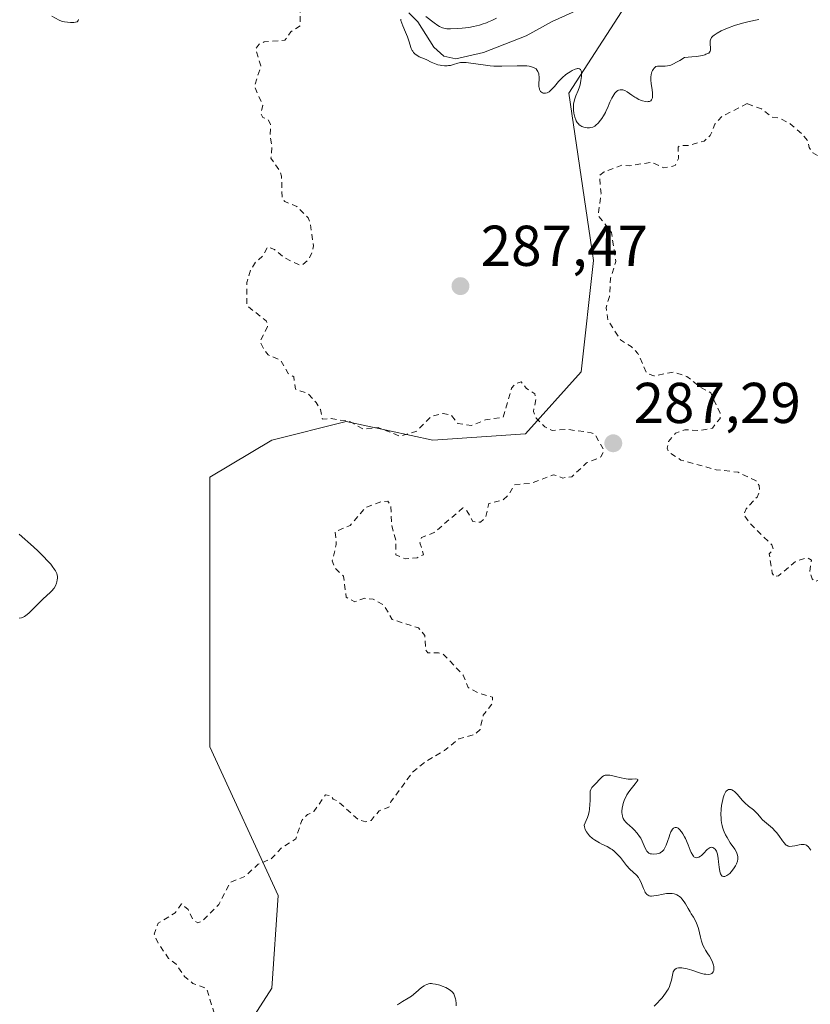
# Model space of a CAD drawing. Units: metres. Extents: x 622141 to 625630, y 4669349 to 4671722.
# Drawn here: x 624961 to 625099, y 4669850 to 4670022 of the extents above; entities that cross this region are included whole.
import ezdxf

# ---------------------------------------------------------------- set-up
doc = ezdxf.new("R2010")
doc.units = ezdxf.units.M
doc.header["$MEASUREMENT"] = 0
doc.linetypes.add('DGN Style 2', pattern=[1.648017, 0.98881, -0.659207])
for name, color, linetype, lineweight in [('Comarca CxS', 21, 'Continuous', 0), ('Comunidad Autónoma CxS', 142, 'Continuous', 0), ('Corriente natural lineal', 142, 'Continuous', 13), ('Curva de nivel auxiliar', 30, 'DGN Style 2', 0), ('Curva de nivel normal', 30, 'Continuous', 0), ('Espacio natural protegido CxS', 121, 'Continuous', 0), ('Municipio CxS', 4, 'Continuous', 0), ('Pastizal CxS', 92, 'Continuous', 0), ('Provincia CxS', 1, 'Continuous', 0), ('Punto de cota en terreno', 7, 'Continuous', 0), ('Rótulo de punto de cota en terreno', 7, 'Continuous', 0)]:
    doc.layers.add(name, color=color, linetype=linetype, lineweight=lineweight)
doc.styles.add('Style-Arial', font='txt')

# ---------------------------------------------------------------- blocks, each defined once
blk = doc.blocks.new('*U6')
at = {"layer": 'Pastizal CxS', "color": 92, "linetype": 'Continuous', "lineweight": 0}
blk.add_polyline3d([(624981.4631, 4669687.9233, 282.9684), (624994.4021, 4669705.1841, 282.8144), (624995.4809, 4669723.5229, 283.489), (624998.7153, 4669733.2315, 283.7694), (625023.5149, 4669741.8623, 283.5258), (625041.8445, 4669745.0983, 282.9637), (625047.2353, 4669751.5715, 282.9691), (625049.3925, 4669756.9653, 282.499), (625036.4541, 4669764.5159, 283.0371), (625014.8899, 4669803.3519, 284.9169), (624999.7951, 4669816.2967, 286.5158), (624995.4823, 4669837.8721, 287.3775), (625005.1867, 4669852.9749, 287.2464), (625006.2651, 4669869.1567, 287.5283), (624994.4047, 4669895.0469, 288.5109), (624994.4039, 4669941.9731, 288.2139), (625005.1869, 4669948.4461, 287.8688), (625018.1257, 4669951.6821, 287.6065), (625033.2203, 4669948.4463, 287.6588), (625049.3943, 4669949.5245, 287.7139), (625059.0979, 4669960.3121, 286.9163), (625061.2551, 4669979.7307, 286.8178), (625056.9429, 4670008.8567, 285.1487), (625068.8031, 4670027.1955, 283.3277)], dxfattribs=at)
blk = doc.blocks.new('5PATER')
at = {"layer": 'Punto de cota en terreno', "linetype": 'Continuous', "lineweight": 0}
h = blk.add_hatch(color=51, dxfattribs=at)
edge = h.paths.add_edge_path()
edge.add_ellipse((0, 0), major_axis=(-0.11, -0.111), ratio=0.999422, start_angle=0, end_angle=360)

msp = doc.modelspace()

# ---------------------------------------------------------------- linework, layer by layer
at = {"layer": 'Comarca CxS', "color": 21, "linetype": 'Continuous', "lineweight": 0}
msp.add_3dface([(625622.99, 4669409.24), (622181.17, 4669348.69), (622141.05, 4671661.82), (625581.75, 4671722.32)], dxfattribs=at)
at = {"layer": 'Comunidad Autónoma CxS', "color": 142, "linetype": 'Continuous', "lineweight": 0}
msp.add_3dface([(625622.99, 4669409.24), (622181.17, 4669348.69), (622141.05, 4671661.82), (625581.75, 4671722.32)], dxfattribs=at)
at = {"layer": 'Corriente natural lineal', "color": 142, "linetype": 'Continuous', "lineweight": 13}
msp.add_polyline3d([(625029.0501, 4670022.8501, 286.6674), (625030.6101, 4670021.2701, 286.4496), (625033.4301, 4670016.8801, 284.714), (625035.1701, 4670015.3301, 284.8257), (625037.2501, 4670014.8401, 284.6945), (625042.0701, 4670015.9201, 284.6079), (625049.5201, 4670018.8401, 284.5423), (625054.0301, 4670021.3601, 284.9473), (625061.5201, 4670024.6901, 283.449)], dxfattribs=at)
at = {"layer": 'Curva de nivel auxiliar', "color": 30, "linetype": 'DGN Style 2', "lineweight": 0, "elevation": 287.5, "flags": 128}
for points in [[(625135.41, 4670375.6601), (625135.3, 4670376.2401), (625134.12, 4670377.0401), (625133.72, 4670378.7101), (625132.1, 4670380.1301), (625128.44, 4670380.6301), (625126.49, 4670379.2701), (625125.5, 4670378.9701), (625123.47, 4670378.9301), (625122.22, 4670379.4601), (625121.97, 4670380.5301), (625122.88, 4670382.9401), (625121.91, 4670384.9501), (625121.32, 4670387.2001), (625121.22, 4670389.5801), (625120.58, 4670391.7501), (625120.49, 4670395.4901), (625119.36, 4670398.6101), (625118.17, 4670400.5701), (625118.02, 4670403.0401), (625117.37, 4670403.7701), (625116.38, 4670403.8101), (625115.38, 4670403.4001), (625114.53, 4670405.2701), (625113.66, 4670405.4401), (625112.58, 4670405.0201), (625110.52, 4670404.8501), (625107.51, 4670402.9501), (625104.76, 4670402.5401), (625102.2, 4670400.5101), (625102.58, 4670399.6001), (625104.19, 4670398.1101), (625105.78, 4670394.9001), (625106.28, 4670391.2301), (625108.37, 4670387.3701), (625110.02, 4670385.4801), (625110.14, 4670384.4701), (625109.66, 4670383.5201), (625107.41, 4670382.2401), (625105.56, 4670379.4601), (625104.49, 4670378.4101), (625103.27, 4670378.3701), (625101.88, 4670378.8401), (625098.53, 4670381.2501), (625097.55, 4670381.0501), (625097.09, 4670380.5201), (625096.43, 4670378.1001), (625095.06, 4670376.4301), (625093.25, 4670373.3301), (625090.98, 4670371.4601), (625089.53, 4670367.8201), (625088.57, 4670367.0401), (625083.83, 4670367.7201), (625081.38, 4670368.7601), (625079.94, 4670368.9301), (625077.81, 4670368.4901), (625076.58, 4670366.4701), (625076.34, 4670365.2601), (625077.01, 4670363.4401), (625076.36, 4670361.5101), (625076.69, 4670360.7801), (625076.76, 4670357.4201), (625076.26, 4670356.1501), (625076.54, 4670355.5701), (625078.08, 4670355.0601), (625079.07, 4670354.1901), (625081.54, 4670354.0401), (625083.46, 4670355.0601), (625087.98, 4670355.0001), (625093.99, 4670357.0101), (625096.34, 4670356.5601), (625097.35, 4670356.6801), (625103.48, 4670359.4901), (625104.5, 4670359.5101), (625106.4, 4670358.4301), (625108.58, 4670358.3301), (625113.49, 4670355.4901), (625115.03, 4670354.0801), (625118.5, 4670353.0401), (625121.38, 4670349.5801), (625123.58, 4670348.3901), (625124.19, 4670347.5501), (625124.45, 4670346.4301), (625125.28, 4670345.5601), (625126.82, 4670345.7101), (625127.68, 4670345.3901), (625127.78, 4670340.8401), (625126.14, 4670337.5101), (625123.7, 4670334.6601), (625121.85, 4670335.8301), (625119.49, 4670336.5001), (625115.57, 4670338.2301), (625112.84, 4670337.8101), (625111.52, 4670338.5101), (625108.43, 4670338.5701), (625106.43, 4670337.4501), (625106.36, 4670338.6101), (625105.62, 4670339.4301), (625103.97, 4670338.4501), (625103.45, 4670337.1201), (625102.46, 4670335.9701), (625100.48, 4670334.4901), (625099.38, 4670334.3901), (625098.29, 4670336.6101), (625099.02, 4670340.4901), (625098.04, 4670344.5001), (625097.58, 4670345.6401), (625096.91, 4670345.9201), (625096.5, 4670345.9201), (625095.84, 4670344.4901), (625094.73, 4670343.5701), (625092.95, 4670343.9301), (625091.5, 4670343.0601), (625089.4, 4670342.7301), (625088.42, 4670342.2001), (625086.53, 4670340.3401), (625085.02, 4670340.0501), (625082.61, 4670340.2801), (625078.72, 4670338.6501), (625077.77, 4670337.5501), (625081.66, 4670336.6401), (625084.38, 4670334.5901), (625087.59, 4670334.3201), (625089.79, 4670332.7901), (625091.33, 4670330.3301), (625092.63, 4670329.6201), (625094.04, 4670328.0301), (625094.58, 4670326.6401), (625094.34, 4670324.2001), (625094.93, 4670322.9401), (625097.14, 4670321.2201), (625099.49, 4670321.0801), (625099.59, 4670319.4201), (625098.47, 4670317.5001), (625098.45, 4670316.4401), (625099.03, 4670315.5001), (625103.75, 4670312.7401), (625104.87, 4670311.4401), (625105.43, 4670309.4401), (625107.16, 4670309.1101), (625107.52, 4670308.5401), (625110.47, 4670306.9501), (625111.75, 4670305.7601), (625112.74, 4670304.4101), (625113.99, 4670301.4801), (625114.66, 4670298.6701), (625116.52, 4670298.0701), (625117.59, 4670297.2301), (625122.59, 4670297.5501), (625125.39, 4670296.7001), (625127.51, 4670297.3201), (625129.68, 4670298.6701), (625129.09, 4670296.0801), (625127.61, 4670293.7101), (625124.92, 4670292.5001), (625122.59, 4670289.4001), (625125.53, 4670287.5201), (625128.43, 4670286.4101), (625129.44, 4670284.4501), (625131.23, 4670283.1701), (625133.58, 4670278.3001), (625136.06, 4670276.5101), (625139.48, 4670276.0001), (625141.15, 4670274.5201), (625141.9, 4670271.4501), (625141.53, 4670270.1801), (625140.47, 4670270.4801), (625140.11, 4670271.1101), (625136.54, 4670273.1601), (625132.47, 4670273.9001), (625130.04, 4670275.1001), (625128.6, 4670276.6001), (625125.16, 4670278.2001), (625123.57, 4670279.5601), (625122.38, 4670279.7501), (625121.99, 4670279.5101), (625122.47, 4670277.8501), (625124.96, 4670273.5001), (625126.7, 4670272.6701), (625128.93, 4670270.9001), (625132.67, 4670268.6601), (625132.82, 4670266.4501), (625134.58, 4670263.6401), (625133.12, 4670259.4401), (625129.51, 4670253.4901), (625127.75, 4670252.6401), (625124.51, 4670251.8401), (625123.85, 4670250.8801), (625124.17, 4670249.5701), (625126.78, 4670245.4001), (625127.1, 4670243.0401), (625126.61, 4670241.7101), (625125.13, 4670240.5901), (625124.55, 4670238.4901), (625123.03, 4670237.4301), (625122.02, 4670235.5501), (625122.05, 4670232.5401), (625122.41, 4670231.4001), (625123.29, 4670230.2801), (625126.96, 4670226.9901), (625130.77, 4670224.7401), (625131.94, 4670223.4201), (625130.41, 4670222.7501), (625127.58, 4670223.2401), (625124.12, 4670225.2201), (625121.44, 4670225.8101), (625119.53, 4670227.5201), (625117.45, 4670228.4701), (625113.82, 4670229.4601), (625112.42, 4670229.5501), (625111.45, 4670228.5001), (625111.13, 4670226.5501), (625108.52, 4670224.5601), (625106.45, 4670221.9901), (625102.73, 4670220.6101), (625097.08, 4670220.2201), (625096.48, 4670220.4801), (625096.16, 4670221.0601), (625096.02, 4670222.5501), (625097.56, 4670225.7901), (625098.74, 4670227.5001), (625099.44, 4670230.7401), (625098.58, 4670231.2401), (625093.19, 4670231.3601), (625091.84, 4670231.7601), (625090.91, 4670232.4701), (625090.58, 4670234.6301), (625090.06, 4670235.0201), (625087.32, 4670234.5401), (625085.52, 4670235.2101), (625084.48, 4670235.2101), (625083.46, 4670234.4501), (625084.5, 4670232.5101), (625084.42, 4670231.4001), (625085.54, 4670229.5601), (625085.89, 4670227.3801), (625084.34, 4670223.2201), (625084.04, 4670219.4801), (625083.63, 4670218.5001), (625081.62, 4670216.7101), (625081.38, 4670215.6601), (625081.96, 4670214.9701), (625083.62, 4670214.6301), (625083.72, 4670213.4301), (625082.52, 4670212.4301), (625081.36, 4670212.7501), (625080.24, 4670212.3301), (625077.01, 4670209.4601), (625075.45, 4670207.1301), (625075.26, 4670206.2601), (625076.95, 4670204.9701), (625077.57, 4670202.6101), (625079.49, 4670199.9201), (625082.48, 4670198.9601), (625085.79, 4670198.4301), (625085.93, 4670198.0101), (625085.44, 4670196.9501), (625083.51, 4670195.8401), (625082.86, 4670194.9201), (625082.89, 4670192.5001), (625083.61, 4670191.6001), (625086.43, 4670190.8201), (625088.5, 4670189.5001), (625089.22, 4670189.3801), (625090.7, 4670189.5801), (625092.78, 4670190.5501), (625093.63, 4670190.6501), (625095.44, 4670187.8401), (625096.41, 4670187.4401), (625098.61, 4670187.6201), (625099.18, 4670186.5201), (625098.92, 4670185.5501), (625096.75, 4670183.6401), (625095.18, 4670181.3801), (625094.03, 4670180.5001), (625092.55, 4670180.1201), (625090.58, 4670180.2501), (625088.41, 4670181.4301), (625087.88, 4670182.4801), (625088.35, 4670184.6201), (625088.12, 4670185.1101), (625087.44, 4670185.1501), (625086.69, 4670184.6601), (625085.79, 4670182.5101), (625084.08, 4670180.5301), (625083.67, 4670178.5001), (625081.41, 4670176.4901), (625080.6, 4670173.7401), (625080.67, 4670172.4101), (625081.35, 4670171.3801), (625082.99, 4670170.9301), (625084.31, 4670169.6001), (625084.39, 4670168.6401), (625083.83, 4670167.4201), (625082.18, 4670167.2601), (625080.52, 4670168.2101), (625079.11, 4670168.3901), (625078.29, 4670167.4601), (625078.99, 4670166.0301), (625078.72, 4670164.4801), (625077.96, 4670163.5701), (625077.28, 4670163.3701), (625075.71, 4670164.4201), (625075.18, 4670166.5501), (625073.59, 4670169.6201), (625071.29, 4670171.6001), (625071.11, 4670172.4601), (625073.42, 4670173.2601), (625074.01, 4670174.4801), (625074.21, 4670175.5801), (625073.79, 4670177.4401), (625074.32, 4670180.5301), (625075.39, 4670182.5701), (625075.5, 4670183.5201), (625075.2, 4670184.5301), (625073.57, 4670186.3601), (625073.58, 4670188.6001), (625072.25, 4670189.2601), (625070.95, 4670190.4901), (625070.8, 4670191.4201), (625071.3, 4670193.5901), (625070.52, 4670195.5201), (625069.49, 4670196.0801), (625068.48, 4670196.0401), (625065.47, 4670192.3901), (625063.98, 4670192.0201), (625063.26, 4670192.2601), (625062.5, 4670193.5101), (625061.91, 4670193.8001), (625059.29, 4670193.2901), (625058.48, 4670194.4801), (625058.43, 4670195.7301), (625058.09, 4670196.0601), (625057.07, 4670196.1001), (625055.48, 4670195.6101), (625053.94, 4670194.4701), (625054.01, 4670192.5501), (625053.58, 4670192.3301), (625048.13, 4670190.2001), (625045.56, 4670190.2101), (625042.41, 4670189.8301), (625041.96, 4670189.5001), (625042.46, 4670188.8701), (625044.32, 4670188.4101), (625051.89, 4670188.8001), (625052.63, 4670188.6001), (625053.08, 4670188.0701), (625054.09, 4670185.5301), (625054.22, 4670184.1401), (625053.55, 4670182.8101), (625051.09, 4670180.4901), (625051.07, 4670179.0501), (625053.36, 4670177.6001), (625056.77, 4670177.6201), (625058.53, 4670177.2101), (625059.49, 4670176.1601), (625060.65, 4670173.7901), (625060.58, 4670171.4701), (625058.99, 4670169.5301), (625058.96, 4670166.4401), (625058.66, 4670165.5001), (625057.87, 4670164.8601), (625056.53, 4670165.0001), (625053.83, 4670166.7801), (625053.01, 4670167.0201), (625048.4, 4670166.7401), (625046.55, 4670168.2201), (625042.54, 4670167.2001), (625040.6, 4670164.4901), (625039.87, 4670162.4401), (625036.96, 4670157.5601), (625035.9, 4670156.5501), (625034.59, 4670156.1701), (625033.48, 4670156.4801), (625027.43, 4670159.8001), (625026.48, 4670160.8801), (625026.48, 4670162.0801), (625027.34, 4670163.2201), (625032.47, 4670165.2601), (625034.65, 4670167.4601), (625035.24, 4670169.1601), (625035.79, 4670173.8601), (625035.32, 4670174.3601), (625032.61, 4670175.6001), (625030.56, 4670177.5601), (625029.4, 4670177.8201), (625020.79, 4670173.5601), (625018.36, 4670170.4801), (625017.28, 4670168.3201), (625014.54, 4670166.4401), (625011.47, 4670167.8901), (625008.66, 4670171.6701), (625007.51, 4670172.5101), (625005.38, 4670172.8801), (625004.48, 4670172.4901), (625004.08, 4670169.4501), (625003.51, 4670168.8601), (625002.46, 4670168.9301), (625001.46, 4670169.4701), (624999.46, 4670169.5001), (624998.48, 4670169.1101), (624996.39, 4670167.5101), (624996.35, 4670166.3101), (624998.19, 4670164.1101), (624998.11, 4670162.5901), (624995.57, 4670161.2401), (624991.89, 4670160.8501), (624991.04, 4670160.3501), (624990.66, 4670159.7501), (624991.14, 4670157.5401), (624990.09, 4670153.5501), (624992.03, 4670151.5001), (624993.66, 4670147.7301), (624993.49, 4670147.2301), (624991.49, 4670146.9901), (624989.33, 4670147.5801), (624986.48, 4670147.5001), (624983.51, 4670145.4301), (624980.56, 4670145.1801), (624978.46, 4670145.6601), (624975.49, 4670143.5001), (624974.16, 4670141.6001), (624974.21, 4670140.1301), (624973.53, 4670137.4201), (624973.28, 4670134.6201), (624974.22, 4670132.5501), (624973.87, 4670130.4801), (624974.23, 4670129.5701), (624976.71, 4670128.5701), (624977.42, 4670128.8201), (624978.91, 4670130.4701), (624981.48, 4670132.1901), (624982.68, 4670132.5701), (624984.04, 4670132.0401), (624984.79, 4670130.9101), (624984.85, 4670129.9101), (624983.57, 4670125.7401), (624984.24, 4670123.5701), (624984.51, 4670121.0601), (624985.28, 4670119.3001), (624987.06, 4670119.4801), (624989.49, 4670121.5401), (624991.41, 4670121.7201), (624992.41, 4670122.1601), (624993.29, 4670123.5401), (624993.91, 4670125.4801), (624994.8, 4670126.5501), (624998.5, 4670127.3801), (625002.49, 4670130.5901), (625003.83, 4670130.7501), (625003.97, 4670130.4201), (625003.58, 4670129.8801), (625002.19, 4670128.4701), (625000.95, 4670125.5201), (625000.97, 4670124.5101), (625001.99, 4670122.4901), (625002.33, 4670120.5901), (624999.47, 4670116.2401), (624999.44, 4670115.4101), (625000.42, 4670112.7501), (625005.5, 4670110.9201), (625005.99, 4670111.0101), (625006.8, 4670111.5601), (625007.87, 4670113.4801), (625008.48, 4670114.0001), (625010.49, 4670115.5101), (625011.9, 4670115.8201), (625012.35, 4670115.2401), (625012.2, 4670112.5801), (625014.48, 4670109.8801), (625015.41, 4670109.4401), (625017.51, 4670109.1401), (625019.39, 4670107.4101), (625022.47, 4670106.9901), (625023.99, 4670106.0001), (625025.78, 4670105.7301), (625029.37, 4670102.4001), (625034.93, 4670101.9001), (625037.37, 4670095.2101), (625038.02, 4670088.5201), (625039.34, 4670086.5701), (625039.18, 4670084.1601), (625041.38, 4670082.4001), (625043.07, 4670082.1401), (625044.22, 4670082.2901), (625044.78, 4670081.8701), (625043.92, 4670079.5001), (625044.23, 4670078.5501), (625044.09, 4670077.5601), (625042.27, 4670075.5501), (625042.8, 4670073.4801), (625044.8, 4670072.4701), (625046.09, 4670072.1801), (625050.8, 4670072.7301), (625053.34, 4670071.3401), (625055.3, 4670068.5501), (625057.24, 4670067.3101), (625058.06, 4670067.1401), (625061.09, 4670067.4701), (625063.44, 4670068.9601), (625065.49, 4670069.5701), (625068.44, 4670071.5501), (625069.48, 4670070.9801), (625071.19, 4670069.2401), (625073.27, 4670068.3401), (625076.11, 4670069.1801), (625080.11, 4670069.1901), (625081.83, 4670069.7501), (625082.81, 4670069.7401), (625085.46, 4670067.9501), (625087.65, 4670063.7301), (625088.55, 4670060.6001), (625090.68, 4670057.7001), (625091.53, 4670057.0801), (625095.45, 4670055.9301), (625095.97, 4670055.4501), (625087.49, 4670051.5101), (625085.5, 4670048.9901), (625083.44, 4670047.6101), (625080.99, 4670046.9801), (625077.72, 4670047.5801), (625072.4, 4670047.4301), (625071.05, 4670048.0801), (625068.37, 4670048.7201), (625062.75, 4670049.6101), (625060.55, 4670050.5301), (625055.79, 4670051.7101), (625050.95, 4670055.8901), (625048.38, 4670057.3901), (625046.65, 4670059.6601), (625045.4, 4670060.7201), (625039.11, 4670064.2101), (625036.57, 4670065.3101), (625033.41, 4670066.1301), (625032.93, 4670065.6001), (625034.22, 4670063.5801), (625035.15, 4670058.5501), (625037.28, 4670053.5801), (625037.93, 4670049.9601), (625038.15, 4670047.5501), (625037.87, 4670041.4201), (625037.04, 4670038.5401), (625037.6, 4670036.7001), (625037.48, 4670035.5001), (625036.4, 4670033.9701), (625031.51, 4670031.3201), (625027.48, 4670031.0601), (625025.47, 4670030.0201), (625023.38, 4670029.6901), (625022.5, 4670029.9001), (625021.13, 4670031.1701), (625019.54, 4670032.0901), (625019.11, 4670035.1001), (625017.48, 4670036.4901), (625016.9, 4670037.5201), (625018.52, 4670040.8901), (625018.78, 4670042.4001), (625018.37, 4670043.3501), (625017, 4670044.5001), (625015.59, 4670046.5901), (625014.52, 4670047.2301), (625013.55, 4670047.1901), (625013.17, 4670046.6101), (625012.93, 4670044.4501), (625012.36, 4670043.0401), (625010.51, 4670042.1101), (625008.54, 4670039.9801), (625007.09, 4670040.1601), (625005.45, 4670041.4501), (625004.77, 4670043.4301), (625003.78, 4670044.8001), (624999.77, 4670048.4401), (624997.56, 4670052.5701), (624995.7, 4670054.4001), (624995.5, 4670058.1201), (624994.72, 4670058.6401), (624992.95, 4670058.4401), (624993.14, 4670057.1501), (624995.32, 4670054.6001), (624994.59, 4670052.3401), (624994.58, 4670051.3601), (624996.39, 4670046.3901), (625001.17, 4670042.1001), (625002.03, 4670039.0101), (625005.48, 4670037.0601), (625006.89, 4670035.8701), (625008.38, 4670035.7601), (625010.53, 4670035.0901), (625012.23, 4670035.3501), (625013.07, 4670035.1601), (625013.61, 4670034.6701), (625014.52, 4670032.6001), (625014.43, 4670029.0001), (625013.1, 4670027.4801), (625010.72, 4670025.6201), (625010.16, 4670024.6201), (625010.14, 4670020.6001), (625008.5, 4670019.5601), (625007.47, 4670018.0901), (625003.86, 4670017.8101), (625003.01, 4670017.4201), (625002.34, 4670016.5601), (625003.28, 4670013.6001), (625002.15, 4670010.0701), (625003.6, 4670006.7001), (625003.29, 4670005.2101), (625003.63, 4670004.6201), (625004.53, 4670004.2301), (625004.97, 4670003.4601), (625004.87, 4670001.4801), (625005.22, 4669999.5701), (625005.04, 4669997.5301), (625006.49, 4669995.4901), (625006.88, 4669994.4201), (625006.98, 4669990.5001), (625007.47, 4669989.9701), (625009.52, 4669989.1501), (625011.52, 4669987.1501), (625011.94, 4669985.9801), (625012.42, 4669982.2501), (625012.22, 4669981.1401), (625011.51, 4669979.7901), (625010.5, 4669978.9901), (625009.95, 4669978.9401), (625007.23, 4669980.2701), (625005.63, 4669981.6301), (625004.48, 4669982.1301), (625003.61, 4669980.5101), (625002.38, 4669979.4501), (625001.46, 4669978.0901), (625000.86, 4669975.8901), (625000.83, 4669971.8601), (625004.28, 4669969.1701), (625004.43, 4669968.2301), (625003.14, 4669965.6301), (625003.71, 4669964.4101), (625004.57, 4669963.2701), (625006.7, 4669962.4001), (625008.03, 4669960.0501), (625009, 4669959.4601), (625009.3, 4669957.3301), (625011.52, 4669956.5201), (625012.94, 4669954.9701), (625013.67, 4669953.7601), (625014.02, 4669952.0801), (625015.53, 4669952.1901), (625018.79, 4669951.6701), (625021.22, 4669950.3201), (625023.7, 4669950.6301), (625027.57, 4669949.1201), (625030.49, 4669950.0301), (625032.89, 4669952.5201), (625035.04, 4669953.0801), (625036.43, 4669952.8101), (625037.59, 4669951.3101), (625039.99, 4669951.0101), (625042.44, 4669951.9701), (625045.48, 4669952.4401), (625046.96, 4669957.4601), (625047.49, 4669958.1401), (625048.62, 4669958.6001), (625049.49, 4669957.4901), (625051.02, 4669956.5001), (625051.19, 4669955.5601), (625050.76, 4669953.4301), (625051.27, 4669952.2401), (625052.74, 4669950.7301), (625054.03, 4669950.0901), (625056.61, 4669950.3201), (625060.84, 4669949.7301), (625061.45, 4669949.4601), (625062.92, 4669946.9501), (625062.99, 4669946.3901), (625062.52, 4669945.5001), (625060.02, 4669944.4601), (625057.46, 4669942.0701), (625055.88, 4669941.8401), (625054.26, 4669942.4201), (625050.49, 4669940.9501), (625047.48, 4669940.6701), (625046.47, 4669938.9501), (625045.49, 4669938.0201), (625043.01, 4669937.4001), (625042.46, 4669935.0601), (625041.57, 4669934.1301), (625040.22, 4669934.2501), (625039.17, 4669936.1301), (625038.48, 4669936.6201), (625033.45, 4669932.3301), (625031.26, 4669931.4601), (625030.99, 4669930.5501), (625031.6, 4669928.4801), (625030.5, 4669927.9501), (625028.41, 4669927.7601), (625026.82, 4669928.4701), (625026.8, 4669930.8901), (625026.09, 4669933.5401), (625025.9, 4669936.9701), (625025.41, 4669937.7901), (625024.39, 4669937.7601), (625021.48, 4669936.6901), (625018.85, 4669933.5701), (625016.22, 4669932.5101), (625016.42, 4669930.2601), (625015.71, 4669927.4001), (625016.18, 4669926.1601), (625017.68, 4669924.7201), (625018.13, 4669921.1101), (625019.63, 4669920.3001), (625021.4, 4669920.8901), (625022.83, 4669920.7601), (625024.7, 4669919.7101), (625026.17, 4669917.2001), (625030.77, 4669915.7201), (625031.83, 4669914.4301), (625031.98, 4669911.9401), (625032.37, 4669911.3901), (625034.25, 4669911.4101), (625035.11, 4669911.1301), (625038.51, 4669907.5201), (625039.37, 4669905.3701), (625041.26, 4669904.3301), (625043.66, 4669903.6501), (625043.56, 4669902.4901), (625042.03, 4669900.5301), (625041.46, 4669898.0301), (625040.55, 4669897.1801), (625037.78, 4669896.4401), (625035.26, 4669894.3601), (625031.97, 4669892.4401), (625029.71, 4669890.6101), (625025.91, 4669885.4401), (625025.58, 4669884.5001), (625023.9, 4669883.9001), (625022.49, 4669882.1901), (625021.54, 4669881.9701), (625020.3, 4669882.3201), (625016.6, 4669885.5901), (625015.86, 4669885.9001), (625015.49, 4669886.5001), (625014.51, 4669886.6701), (625012.53, 4669883.7301), (625011.42, 4669883.2201), (625010.4, 4669882.2101), (625009.35, 4669878.9701), (625006.93, 4669877.4701), (625005.08, 4669875.5001), (625002.81, 4669874.5801), (625000.49, 4669872.4501), (624997.93, 4669871.4001), (624995.95, 4669867.5401), (624992.93, 4669864.5901), (624992.27, 4669864.3501), (624991.47, 4669864.8701), (624990.62, 4669866.6801), (624989.43, 4669867.6701), (624988.36, 4669866.0901), (624985.37, 4669864.2901), (624984.69, 4669862.4001), (624985.44, 4669860.7401), (624987.19, 4669858.1601), (624988.51, 4669857.1601), (624989.98, 4669855.0101), (624991.45, 4669853.8201), (624993.85, 4669852.9201), (624995.05, 4669848.9601), (624996.18, 4669847.1401), (624996.85, 4669846.8501), (624998.48, 4669847.5001), (624999.57, 4669847.2701), (625002.43, 4669845.9401), (625002.81, 4669844.8201), (625003.56, 4669844.5801), (625003.49, 4669844.3201), (625002.39, 4669844.4301), (625002.03, 4669845.0101), (625001.55, 4669845.1001), (624997.59, 4669844.3501), (624996.91, 4669844.4901), (624994.43, 4669846.4201), (624993.8, 4669847.8301), (624992.49, 4669848.4901), (624990.51, 4669847.4401), (624988.49, 4669847.0801), (624984.88, 4669843.5601), (624982.52, 4669842.9701), (624982.1, 4669842.4901), (624980.79, 4669838.4601), (624978.97, 4669836.4801), (624978.14, 4669834.4501), (624977.37, 4669833.4701), (624976.55, 4669830.7601), (624975.61, 4669830.2501), (624974.4, 4669830.4201), (624971.06, 4669832.0401), (624970.66, 4669833.5301), (624971.25, 4669837.5501), (624968.34, 4669838.3501), (624966.43, 4669840.7801), (624965.32, 4669839.1801), (624964.37, 4669838.5801)], [(625088.01, 4670007.0501), (625083.61, 4670004.8201), (625082.39, 4670003.4701), (625081.58, 4670001.5001), (625080.51, 4670000.5301), (625077.82, 4669999.7401), (625076.4, 4669999.7801), (625075.98, 4669999.4701), (625076.05, 4669997.4801), (625075.48, 4669996.2401), (625073.46, 4669995.8801), (625071.39, 4669996.8401), (625067.59, 4669996.2301), (625066.21, 4669996.3501), (625063.1, 4669995.1401), (625062.27, 4669994.5101), (625062.54, 4669991.3901), (625062.06, 4669987.5401), (625064.36, 4669984.6101), (625065.12, 4669979.5201), (625064.21, 4669976.6001), (625064, 4669973.4701), (625063.44, 4669971.5101), (625063.71, 4669969.4101), (625065.92, 4669965.9101), (625067.77, 4669964.7501), (625068.98, 4669963.5501), (625070.5, 4669960.0801), (625071.77, 4669959.6401), (625075.16, 4669960.2701), (625077.52, 4669959.5201), (625079.77, 4669957.7101), (625081.65, 4669956.6701), (625083.29, 4669953.1601), (625083.3, 4669952.2301), (625081.94, 4669950.5301), (625079.54, 4669950.1001), (625077.14, 4669950.2401), (625075.51, 4669949.6401), (625074.29, 4669948.2101), (625074.09, 4669947.0401), (625074.35, 4669946.3401), (625076.47, 4669944.9701), (625082.6, 4669943.2901), (625086.43, 4669942.8501), (625089.57, 4669941.3301), (625090.09, 4669940.5201), (625090.17, 4669939.5201), (625089.72, 4669938.5301), (625087.85, 4669936.4801), (625087.42, 4669935.4301), (625088.48, 4669933.9301), (625092.28, 4669930.2301), (625092.54, 4669929.4801), (625091.86, 4669928.6101), (625092.37, 4669925.2601), (625092.75, 4669924.6401), (625093.46, 4669924.8201), (625096.48, 4669927.3401), (625098.45, 4669927.9701), (625099.19, 4669927.5501), (625098.91, 4669925.4901), (625099.32, 4669924.2701), (625099.85, 4669923.8001), (625103.67, 4669925.4501), (625106.2, 4669925.3601), (625107.4, 4669924.7301), (625109.03, 4669922.0101), (625110.49, 4669920.4901), (625111.92, 4669917.4601), (625113.11, 4669913.0401), (625114.47, 4669909.4701), (625116.48, 4669907.4901), (625117.54, 4669905.5401), (625118.55, 4669905.1201), (625120.62, 4669905.3901), (625127.46, 4669903.8301), (625133.49, 4669906.4101), (625134.21, 4669907.5201), (625134.25, 4669908.1401), (625132.47, 4669913.4701), (625132.21, 4669916.1301), (625132.42, 4669917.5001), (625133.48, 4669918.1501), (625136.54, 4669918.0801), (625138.06, 4669918.4801), (625139.53, 4669919.8901), (625140.22, 4669921.5501), (625139.74, 4669922.7501), (625135.56, 4669926.5701), (625132.41, 4669927.4201), (625131.89, 4669928.4801), (625131.57, 4669931.6201), (625130.37, 4669932.8801), (625129.41, 4669932.5001), (625128.87, 4669930.4801), (625129.05, 4669928.4501), (625128.63, 4669927.5301), (625126.5, 4669926.4601), (625125.24, 4669926.4201), (625123.49, 4669926.4901), (625121.48, 4669927.9601), (625118.98, 4669928.8901), (625115.58, 4669929.2301), (625113.07, 4669930.1301), (625105.38, 4669929.6201), (625101.93, 4669932.9401), (625101.14, 4669934.0701), (625101.06, 4669935.0201), (625101.39, 4669936.5101), (625102.71, 4669938.4401), (625102.68, 4669939.3501), (625102.54, 4669940.5601), (625100.97, 4669943.5001), (625101.35, 4669945.4801), (625102.38, 4669945.8001), (625104.6, 4669945.2001), (625105.48, 4669945.3101), (625107.22, 4669947.2601), (625109.44, 4669948.3301), (625110.06, 4669950.5001), (625111.48, 4669951.5001), (625112.32, 4669951.6701), (625113.27, 4669951.3401), (625115.37, 4669949.3801), (625116.47, 4669948.9001), (625117.5, 4669949.1001), (625118.05, 4669949.5501), (625119.18, 4669951.5201), (625119.03, 4669955.0401), (625117.69, 4669956.7501), (625117.08, 4669958.4901), (625116.49, 4669959.1001), (625115.53, 4669959.0101), (625113.54, 4669957.1201), (625108.73, 4669958.6601), (625107.67, 4669959.4201), (625107.43, 4669960.4901), (625109.03, 4669963.4901), (625109.78, 4669965.8801), (625109.39, 4669967.3501), (625109.48, 4669968.4901), (625111.19, 4669971.4601), (625115.21, 4669974.2801), (625117.47, 4669975.0901), (625118.67, 4669976.4601), (625118.82, 4669978.4301), (625117.4, 4669983.2301), (625117.22, 4669986.6201), (625117.7, 4669987.6501), (625121.45, 4669990.6901), (625125.44, 4669990.9001), (625127.51, 4669990.4701), (625128.38, 4669990.8501), (625129, 4669992.0101), (625129.52, 4669994.3801), (625128.57, 4669997.3401), (625128.91, 4669998.4801), (625129.53, 4669999.1601), (625130.61, 4669999.3701), (625132.86, 4669998.8601), (625134.45, 4669995.7201), (625135.49, 4669995.4801), (625135.99, 4669998.5201), (625136.81, 4670000.9001), (625136.61, 4670001.5801), (625131.42, 4670001.8101), (625130.5, 4670002.5001), (625127.39, 4670003.7201), (625126.51, 4670003.1901), (625125.48, 4670001.1901), (625119.45, 4669999.5301), (625117.19, 4669999.2701), (625115.46, 4670000.4701), (625113.42, 4670000.7901), (625108.08, 4669996.4701), (625106.37, 4669995.6801), (625104.65, 4669995.5401), (625103.47, 4669995.9401), (625099.47, 4669998.4801), (625098.79, 4669999.4201), (625098.53, 4670000.5501), (625097.66, 4670001.6801), (625095.52, 4670003.5201), (625093.55, 4670004.5301), (625092.38, 4670004.6801), (625090.48, 4670006.1201), (625088.01, 4670007.0501)]]:
    msp.add_lwpolyline(points, dxfattribs=at)
at = {"layer": 'Curva de nivel normal', "color": 30, "linetype": 'Continuous', "lineweight": 0, "flags": 128}
for points, elevation in [([(624971.48, 4670021.6801), (624971.46, 4670021.5301), (624971.35, 4670021.3601), (624971.25, 4670021.3001), (624970.97, 4670021.2101), (624970.72, 4670021.1801), (624970.09, 4670021.1601), (624969.57, 4670021.2101), (624969.05, 4670021.2901), (624968.8, 4670021.3501), (624968.57, 4670021.4201), (624968.15, 4670021.5901), (624966.83, 4670022.2601)], 290), ([(625027.64, 4670021.7601), (625027.68, 4670021.5401), (625027.81, 4670021.0701), (625028, 4670020.5701), (625028.48, 4670019.5001), (625028.82, 4670018.7001), (625029.08, 4670017.9501), (625029.49, 4670016.6701), (625029.64, 4670016.3201), (625029.73, 4670016.1601), (625029.87, 4670015.9501), (625030.04, 4670015.7601), (625030.16, 4670015.6501), (625030.44, 4670015.4601), (625030.88, 4670015.2201), (625031.8, 4670014.8401), (625032.22, 4670014.6501), (625032.97, 4670014.2601), (625033.52, 4670014.0101), (625034.1, 4670013.8201), (625034.49, 4670013.7401), (625034.75, 4670013.6901), (625035.26, 4670013.6401), (625035.74, 4670013.6401), (625035.97, 4670013.6601), (625036.32, 4670013.7101), (625036.83, 4670013.8401), (625037.59, 4670014.1001), (625038.08, 4670014.1901), (625038.68, 4670014.2301), (625039.04, 4670014.2201), (625039.88, 4670014.1101), (625041.99, 4670013.7801), (625043.23, 4670013.6301), (625043.89, 4670013.5801), (625045.25, 4670013.5601), (625047.93, 4670013.6301), (625049.09, 4670013.6301), (625049.59, 4670013.6001), (625050.03, 4670013.5501), (625050.29, 4670013.5001), (625050.73, 4670013.3601), (625050.91, 4670013.2801), (625051.22, 4670013.0801), (625051.44, 4670012.8301), (625051.56, 4670012.6501), (625051.61, 4670012.5201), (625051.7, 4670012.2401), (625051.73, 4670012.0601), (625051.76, 4670011.7001), (625051.76, 4670011.3201), (625051.73, 4670010.5601), (625051.73, 4670010.0401), (625051.76, 4670009.8001), (625051.8, 4670009.6001), (625051.85, 4670009.4801), (625051.96, 4670009.2701), (625052.02, 4670009.1801), (625052.18, 4670009.0401), (625052.35, 4670008.9401), (625052.47, 4670008.8901), (625052.73, 4670008.8601), (625052.88, 4670008.8701), (625053.18, 4670008.9501), (625053.49, 4670009.1101), (625053.7, 4670009.2601), (625054.11, 4670009.6501), (625054.43, 4670010.0101), (625055.14, 4670010.8701), (625055.57, 4670011.3401), (625055.81, 4670011.5701), (625056.36, 4670012.0301), (625056.61, 4670012.2301), (625057.14, 4670012.5801), (625057.52, 4670012.8001), (625058.03, 4670013.0501), (625058.26, 4670013.1201), (625058.45, 4670013.1601), (625058.56, 4670013.1701), (625058.82, 4670013.1001), (625058.94, 4670013.0001), (625059.03, 4670012.8601), (625059.07, 4670012.7501), (625059.13, 4670012.5101), (625059.16, 4670012.0601), (625059.14, 4670011.7401), (625059.05, 4670011.0501), (625058.91, 4670010.3301), (625058.8, 4670009.9501), (625058.58, 4670009.3401), (625058.16, 4670008.4101), (625057.96, 4670007.8701), (625057.81, 4670007.2501), (625057.76, 4670006.9201), (625057.73, 4670006.2701), (625057.75, 4670005.9301), (625057.81, 4670005.4101), (625057.91, 4670004.9101), (625057.97, 4670004.6701), (625058.14, 4670004.2201), (625058.24, 4670004.0201), (625058.41, 4670003.7401), (625058.61, 4670003.5001), (625058.75, 4670003.3701), (625059.05, 4670003.1501), (625059.21, 4670003.0601), (625059.54, 4670002.9401), (625059.88, 4670002.8601), (625060.1, 4670002.8401), (625060.51, 4670002.8401), (625060.72, 4670002.8601), (625061.11, 4670002.9701), (625061.45, 4670003.1401), (625061.66, 4670003.2801), (625062.06, 4670003.6601), (625062.47, 4670004.1401), (625062.67, 4670004.4301), (625062.99, 4670004.9201), (625063.3, 4670005.4901), (625063.46, 4670005.8201), (625063.66, 4670006.2801), (625064.08, 4670007.2701), (625064.41, 4670007.9801), (625064.75, 4670008.6001), (625064.92, 4670008.8501), (625065.11, 4670009.0601), (625065.23, 4670009.1701), (625065.49, 4670009.3401), (625065.61, 4670009.4001), (625065.88, 4670009.4701), (625066.14, 4670009.4701), (625066.32, 4670009.4401), (625066.68, 4670009.3201), (625067.08, 4670009.1001), (625067.93, 4670008.5001), (625068.41, 4670008.1801), (625068.67, 4670008.0301), (625069.15, 4670007.7801), (625069.4, 4670007.6701), (625069.78, 4670007.5401), (625070.32, 4670007.4101), (625070.64, 4670007.3801), (625070.78, 4670007.3901), (625070.97, 4670007.4201), (625071.13, 4670007.4901), (625071.22, 4670007.5501), (625071.36, 4670007.7201), (625071.41, 4670007.8201), (625071.49, 4670008.0501), (625071.52, 4670008.3201), (625071.52, 4670008.5201), (625071.5, 4670008.9501), (625071.43, 4670009.4701), (625071.26, 4670010.5701), (625071.21, 4670011.1201), (625071.2, 4670011.3801), (625071.22, 4670011.6401), (625071.29, 4670012.1301), (625071.42, 4670012.5601), (625071.53, 4670012.8101), (625071.61, 4670012.9601), (625071.78, 4670013.2201), (625071.89, 4670013.3301), (625072.11, 4670013.4801), (625072.37, 4670013.5701), (625072.57, 4670013.5901), (625073.05, 4670013.5701), (625073.45, 4670013.5401), (625073.7, 4670013.5401), (625074.14, 4670013.6001), (625074.7, 4670013.7701), (625075.03, 4670013.9001), (625075.82, 4670014.3001), (625076.28, 4670014.5701), (625077.06, 4670015.0901), (625078.38, 4670015.1901), (625079.1, 4670015.2701), (625079.52, 4670015.3301), (625080.21, 4670015.4501), (625080.61, 4670015.5601), (625080.83, 4670015.6301), (625081.17, 4670015.7801), (625081.3, 4670015.8501), (625081.47, 4670016.0201), (625081.57, 4670016.1801), (625081.6, 4670016.2901), (625081.62, 4670016.5201), (625081.56, 4670017.6401), (625081.58, 4670017.9701), (625081.6, 4670018.1301), (625081.72, 4670018.4201), (625081.8, 4670018.5601), (625082.03, 4670018.8201), (625082.23, 4670018.9901), (625082.75, 4670019.3401), (625083.45, 4670019.7101), (625083.86, 4670019.9001), (625084.56, 4670020.2001), (625085.79, 4670020.6401), (625087.2, 4670021.0601), (625087.86, 4670021.2401), (625089.14, 4670021.5401), (625090.02, 4670021.7201)], 285), ([(625044.31, 4670021.9101), (625043.54, 4670021.5401), (625042.91, 4670021.2601), (625042.57, 4670021.1201), (625041.86, 4670020.8701), (625041.36, 4670020.7201), (625040.33, 4670020.4701), (625039.54, 4670020.3201), (625038.36, 4670020.1701), (625037.62, 4670020.1101), (625036.34, 4670020.0601), (625035.67, 4670020.0701), (625035.37, 4670020.1101), (625034.91, 4670020.2301), (625034.4, 4670020.4801), (625034.12, 4670020.6501), (625033.46, 4670021.1101), (625032, 4670022.2401)], 285), ([(624961.18, 4669932.0401), (624963.68, 4669929.8701), (624964.48, 4669929.1201), (624965.53, 4669928.0701), (624966.01, 4669927.5501), (624966.66, 4669926.8201), (624966.93, 4669926.4901), (624967.35, 4669925.9101), (624967.51, 4669925.6601), (624967.72, 4669925.2101), (624967.79, 4669924.9401), (624967.82, 4669924.7601), (624967.83, 4669924.4001), (624967.8, 4669924.1201), (624967.71, 4669923.7301), (624967.65, 4669923.5301), (624967.47, 4669923.0901), (624967.24, 4669922.6801), (624967.1, 4669922.4801), (624966.95, 4669922.2901), (624966.62, 4669921.9401), (624965.3, 4669920.7401), (624962.86, 4669918.3201), (624962.34, 4669917.8701), (624962.11, 4669917.7201), (624961.76, 4669917.5501), (624961.58, 4669917.5001), (624961.14, 4669917.4201)], 290), ([(625099.08, 4669877.0001), (625098.94, 4669877.2601), (625098.77, 4669877.5101), (625098.68, 4669877.6201), (625098.46, 4669877.8001), (625098.34, 4669877.8801), (625098.14, 4669877.9601), (625097.92, 4669878.0101), (625097.76, 4669878.0201), (625097.41, 4669878.0001), (625097.05, 4669877.9501), (625096.33, 4669877.8001), (625095.84, 4669877.7101), (625095.44, 4669877.6901), (625095.27, 4669877.7101), (625095.16, 4669877.7301), (625094.97, 4669877.8101), (625094.79, 4669877.9201), (625094.67, 4669878.0201), (625094.44, 4669878.2801), (625094.17, 4669878.6601), (625093.53, 4669879.6001), (625093.13, 4669880.1001), (625092.91, 4669880.3501), (625092.42, 4669880.8301), (625091.37, 4669881.7001), (625090.7, 4669882.2801), (625090.36, 4669882.6301), (625089.84, 4669883.2701), (625089.44, 4669883.7201), (625089.09, 4669884.0301), (625088.26, 4669884.6901), (625087.58, 4669885.2901), (625087.15, 4669885.7601), (625086.34, 4669886.7001), (625085.97, 4669887.0901), (625085.8, 4669887.2501), (625085.63, 4669887.3801), (625085.32, 4669887.5401), (625085.22, 4669887.5801), (625085.04, 4669887.6101), (625084.87, 4669887.6001), (625084.76, 4669887.5701), (625084.56, 4669887.4701), (625084.37, 4669887.3201), (625084.29, 4669887.2201), (625084.17, 4669887.0301), (625083.99, 4669886.6501), (625083.83, 4669886.1401), (625083.76, 4669885.8201), (625083.56, 4669884.7801), (625083.49, 4669884.1801), (625083.44, 4669883.2301), (625083.45, 4669882.5801), (625083.47, 4669882.2601), (625083.54, 4669881.7901), (625083.63, 4669881.3401), (625083.7, 4669881.0501), (625083.89, 4669880.4801), (625084, 4669880.2101), (625084.24, 4669879.7001), (625084.51, 4669879.2101), (625085.07, 4669878.3201), (625085.84, 4669877.1701), (625086.13, 4669876.6501), (625086.27, 4669876.3101), (625086.32, 4669876.1501), (625086.37, 4669875.8901), (625086.38, 4669875.6401), (625086.36, 4669875.4701), (625086.3, 4669875.1301), (625086.13, 4669874.6401), (625085.98, 4669874.3201), (625085.63, 4669873.7601), (625085.24, 4669873.2501), (625084.98, 4669872.9801), (625084.8, 4669872.8301), (625084.45, 4669872.5901), (625084.21, 4669872.4801), (625084.09, 4669872.4401), (625083.91, 4669872.4201), (625083.66, 4669872.4901), (625083.51, 4669872.6101), (625083.45, 4669872.7001), (625083.36, 4669872.8801), (625083.28, 4669873.1001), (625083.16, 4669873.6501), (625083.1, 4669874.0801), (625083.01, 4669874.9701), (625082.94, 4669875.5801), (625082.82, 4669876.3001), (625082.72, 4669876.6601), (625082.64, 4669876.8601), (625082.44, 4669877.1701), (625082.28, 4669877.3401), (625082.19, 4669877.4001), (625082.04, 4669877.4801), (625081.8, 4669877.5301), (625081.53, 4669877.4701), (625081.38, 4669877.3901), (625081.06, 4669877.1501), (625080.37, 4669876.4501), (625080.03, 4669876.1101), (625079.86, 4669875.9701), (625079.57, 4669875.7801), (625079.43, 4669875.7201), (625079.22, 4669875.6801), (625078.93, 4669875.7301), (625078.74, 4669875.8601), (625078.64, 4669875.9601), (625078.51, 4669876.1401), (625078.24, 4669876.6301), (625078.06, 4669877.0401), (625077.7, 4669877.9701), (625077.25, 4669879.0401), (625077.11, 4669879.3301), (625076.81, 4669879.8701), (625076.57, 4669880.2201), (625076.22, 4669880.6301), (625075.99, 4669880.8301), (625075.88, 4669880.9001), (625075.71, 4669880.9701), (625075.56, 4669880.9901), (625075.46, 4669880.9801), (625075.27, 4669880.9101), (625075.17, 4669880.8401), (625075, 4669880.6601), (625074.84, 4669880.4201), (625074.73, 4669880.2201), (625074.54, 4669879.7701), (625074.4, 4669879.3701), (625074.12, 4669878.5101), (625073.89, 4669877.8701), (625073.62, 4669877.3101), (625073.47, 4669877.0701), (625073.3, 4669876.8801), (625073.18, 4669876.7701), (625072.93, 4669876.5901), (625072.8, 4669876.5301), (625072.53, 4669876.4301), (625072.26, 4669876.3701), (625071.75, 4669876.3301), (625071.32, 4669876.3601), (625071.13, 4669876.4001), (625070.88, 4669876.5201), (625070.65, 4669876.7101), (625070.55, 4669876.8401), (625070.45, 4669876.9901), (625070.26, 4669877.3601), (625069.73, 4669878.6001), (625069.46, 4669879.1201), (625069.26, 4669879.4101), (625068.83, 4669879.9801), (625068.3, 4669880.5701), (625068, 4669880.8701), (625067.52, 4669881.3101), (625067.07, 4669881.6901), (625066.86, 4669881.8901), (625066.56, 4669882.2501), (625066.41, 4669882.5301), (625066.34, 4669882.6901), (625066.26, 4669882.9601), (625066.2, 4669883.3201), (625066.19, 4669883.5201), (625066.18, 4669883.8301), (625066.22, 4669884.3401), (625066.32, 4669884.8701), (625066.39, 4669885.1401), (625066.58, 4669885.7001), (625066.69, 4669885.9701), (625066.9, 4669886.3901), (625067.06, 4669886.6601), (625067.41, 4669887.1901), (625067.78, 4669887.6901), (625068.48, 4669888.5501), (625068.85, 4669889.0201), (625068.95, 4669889.1901), (625068.97, 4669889.3601), (625068.85, 4669889.4101), (625068.63, 4669889.4201), (625067.96, 4669889.3901), (625067.3, 4669889.4001), (625066.57, 4669889.5001), (625066.06, 4669889.6101), (625065.07, 4669889.8501), (625064.39, 4669890.0101), (625064.1, 4669890.0601), (625063.84, 4669890.1001), (625063.41, 4669890.0901), (625063.29, 4669890.0701), (625063.08, 4669890.0101), (625062.9, 4669889.9101), (625062.78, 4669889.8401), (625062.57, 4669889.6501), (625061.43, 4669888.4301), (625061.1, 4669888.1101), (625060.95, 4669887.9301), (625060.82, 4669887.7101), (625060.76, 4669887.5801), (625060.68, 4669887.2801), (625060.65, 4669887.1001), (625060.63, 4669886.7801), (625060.63, 4669886.4601), (625060.64, 4669885.6601), (625060.62, 4669884.9501), (625060.53, 4669884.1401), (625060.45, 4669883.6901), (625060.28, 4669883.0601), (625060.18, 4669882.7301), (625059.98, 4669882.2101), (625059.6, 4669881.3801), (625059.65, 4669881.1101), (625059.8, 4669880.6301), (625060.01, 4669880.2201), (625060.17, 4669879.9701), (625060.56, 4669879.5301), (625061.06, 4669879.0801), (625061.43, 4669878.8001), (625061.69, 4669878.6301), (625062.25, 4669878.3101), (625062.7, 4669878.0901), (625063.61, 4669877.6501), (625064.26, 4669877.2801), (625064.46, 4669877.1501), (625064.85, 4669876.8601), (625065.21, 4669876.5301), (625065.44, 4669876.2901), (625065.91, 4669875.7601), (625067, 4669874.3801), (625067.58, 4669873.7401), (625068.72, 4669872.6601), (625069.06, 4669872.2501), (625069.21, 4669872.0201), (625069.48, 4669871.5001), (625069.93, 4669870.3701), (625070.15, 4669869.8701), (625070.26, 4669869.6601), (625070.38, 4669869.4801), (625070.47, 4669869.3801), (625070.65, 4669869.2201), (625070.74, 4669869.1601), (625070.95, 4669869.0801), (625071.19, 4669869.0301), (625071.36, 4669869.0201), (625071.74, 4669869.0501), (625072.25, 4669869.1401), (625073.38, 4669869.3701), (625073.96, 4669869.4601), (625074.25, 4669869.4901), (625074.73, 4669869.4901), (625074.96, 4669869.4701), (625075.3, 4669869.4101), (625075.62, 4669869.3001), (625075.77, 4669869.2301), (625076.07, 4669869.0601), (625076.21, 4669868.9501), (625076.42, 4669868.7601), (625076.63, 4669868.5401), (625077.01, 4669868.0301), (625077.26, 4669867.6501), (625077.72, 4669866.8601), (625078.05, 4669866.3001), (625078.26, 4669865.9501), (625078.67, 4669865.3301), (625078.94, 4669864.8501), (625079.19, 4669864.3201), (625079.3, 4669864.0301), (625079.5, 4669863.3601), (625079.85, 4669861.8701), (625080.05, 4669861.1501), (625080.16, 4669860.8101), (625080.28, 4669860.5001), (625080.56, 4669859.9401), (625080.75, 4669859.6001), (625081.14, 4669858.9801), (625081.42, 4669858.5401), (625081.77, 4669857.9001), (625081.95, 4669857.4901), (625082.13, 4669856.9801), (625082.18, 4669856.7501), (625082.21, 4669856.5901), (625082.22, 4669856.3001), (625082.19, 4669856.0501), (625082.1, 4669855.8201), (625081.98, 4669855.6601), (625081.84, 4669855.5301), (625081.74, 4669855.4701), (625081.58, 4669855.4101), (625081.25, 4669855.3601), (625080.81, 4669855.4001), (625080.54, 4669855.4501), (625079.88, 4669855.6301), (625078.34, 4669856.1201), (625077.57, 4669856.3401), (625077.22, 4669856.4201), (625076.65, 4669856.5201), (625076.39, 4669856.5301), (625076.05, 4669856.5201), (625075.76, 4669856.4501), (625075.63, 4669856.4001), (625075.41, 4669856.2501), (625075.32, 4669856.1601), (625075.2, 4669855.9901), (625075.14, 4669855.8601), (625075.04, 4669855.5601), (625074.8, 4669854.3801), (625074.6, 4669853.6701), (625074.45, 4669853.2901), (625074.27, 4669852.9001), (625074.12, 4669852.6401), (625073.79, 4669852.1201), (625073.19, 4669851.3301), (625072.75, 4669850.8201), (625072.44, 4669850.4901), (625071.8, 4669849.8801)], 285), ([(625037.3, 4669849.9301), (625037.29, 4669850.3001), (625037.25, 4669850.8801), (625037.2, 4669851.1501), (625037.1, 4669851.5101), (625036.96, 4669851.8501), (625036.87, 4669852.0001), (625036.66, 4669852.2901), (625036.53, 4669852.4201), (625036.32, 4669852.6101), (625036.07, 4669852.7801), (625035.51, 4669853.0901), (625034.89, 4669853.3501), (625034.47, 4669853.4901), (625033.69, 4669853.7001), (625033.24, 4669853.7701), (625033.03, 4669853.7901), (625032.74, 4669853.7901), (625032.47, 4669853.7501), (625032.34, 4669853.7101), (625032.13, 4669853.6401), (625031.72, 4669853.4101), (625031.27, 4669853.0801), (625030.28, 4669852.2401), (625029.5, 4669851.6101), (625028.97, 4669851.2601), (625027.96, 4669850.6701), (625027.26, 4669850.2301), (625027.04, 4669850.0601)], 285)]:
    msp.add_lwpolyline(points, dxfattribs=dict(at, elevation=elevation))
at = {"layer": 'Espacio natural protegido CxS', "color": 121, "linetype": 'Continuous', "lineweight": 0}
msp.add_3dface([(625622.99, 4669409.24), (622181.17, 4669348.69), (622141.05, 4671661.82), (625581.75, 4671722.32)], dxfattribs=at)
msp.add_3dface([(625622.99, 4669409.24), (622181.17, 4669348.69), (622141.05, 4671661.82), (625581.75, 4671722.32)], dxfattribs=at)
at = {"layer": 'Municipio CxS', "color": 4, "linetype": 'Continuous', "lineweight": 0}
msp.add_3dface([(625622.99, 4669409.24), (622181.17, 4669348.69), (622141.05, 4671661.82), (625581.75, 4671722.32)], dxfattribs=at)
at = {"layer": 'Pastizal CxS', "color": 92, "linetype": 'Continuous', "lineweight": 0}
msp.add_polyline3d([(625068.8031, 4670027.1955, 283.3277), (625056.9429, 4670008.8567, 285.1487), (625061.2551, 4669979.7307, 286.8178), (625059.0979, 4669960.3121, 286.9163), (625049.3943, 4669949.5245, 287.7139), (625033.2203, 4669948.4463, 287.6588), (625018.1257, 4669951.6821, 287.6065), (625005.1869, 4669948.4461, 287.8688), (624994.4039, 4669941.9731, 288.2139), (624994.4047, 4669895.0469, 288.5109), (625006.2651, 4669869.1567, 287.5283), (625005.1867, 4669852.9749, 287.2464), (624995.4823, 4669837.8721, 287.3775), (624999.7951, 4669816.2967, 286.5158), (625014.8899, 4669803.3519, 284.9169), (625036.4541, 4669764.5159, 283.0371), (625049.3925, 4669756.9653, 282.499), (625047.2353, 4669751.5715, 282.9691), (625041.8445, 4669745.0983, 282.9637), (625023.5149, 4669741.8623, 283.5258), (624998.7153, 4669733.2315, 283.7694), (624995.4809, 4669723.5229, 283.489), (624994.4021, 4669705.1841, 282.8144), (624981.4631, 4669687.9233, 282.9684)], dxfattribs=at)
msp.add_polyline3d([(625068.8031, 4670027.1955, 283.3277), (625056.9429, 4670008.8567, 285.1487), (625061.2551, 4669979.7307, 286.8178), (625059.0979, 4669960.3121, 286.9163), (625049.3943, 4669949.5245, 287.7139), (625033.2203, 4669948.4463, 287.6588), (625018.1257, 4669951.6821, 287.6065), (625005.1869, 4669948.4461, 287.8688), (624994.4039, 4669941.9731, 288.2139), (624994.4047, 4669895.0469, 288.5109), (625006.2651, 4669869.1567, 287.5283), (625005.1867, 4669852.9749, 287.2464), (624995.4823, 4669837.8721, 287.3775), (624999.7951, 4669816.2967, 286.5158), (625014.8899, 4669803.3519, 284.9169), (625036.4541, 4669764.5159, 283.0371), (625049.3925, 4669756.9653, 282.499), (625047.2353, 4669751.5715, 282.9691), (625041.8445, 4669745.0983, 282.9637), (625023.5149, 4669741.8623, 283.5258), (624998.7153, 4669733.2315, 283.7694), (624995.4809, 4669723.5229, 283.489), (624994.4021, 4669705.1841, 282.8144), (624981.4631, 4669687.9233, 282.9684)], dxfattribs=at)
at = {"layer": 'Provincia CxS', "color": 1, "linetype": 'Continuous', "lineweight": 0}
msp.add_3dface([(625622.99, 4669409.24), (622181.17, 4669348.69), (622141.05, 4671661.82), (625581.75, 4671722.32)], dxfattribs=at)

# ---------------------------------------------------------------- block references
at = {"layer": 'Pastizal CxS', "color": 92, "linetype": 'Continuous', "lineweight": 0}
msp.add_blockref('*U6', (0, 0), dxfattribs=at)
at = {"layer": 'Punto de cota en terreno', "color": 7, "linetype": 'Continuous', "lineweight": 0, "xscale": 10, "yscale": 10, "zscale": 10}
for p in [(625038.05, 4669975.26, 287.47), (625064.68, 4669947.89, 287.29)]:
    msp.add_blockref('5PATER', p, dxfattribs=at)

# ---------------------------------------------------------------- texts
at = {"layer": 'Rótulo de punto de cota en terreno', "color": 7, "linetype": 'Continuous', "lineweight": 0, "style": 'Style-Arial'}
for s, p in [('287,47', (625041.5778, 4669978.7878)), ('287,29', (625068.2078, 4669951.4178))]:
    msp.add_text(s, height=7, dxfattribs=at).set_placement(p)

doc.saveas('drawing.dxf')
